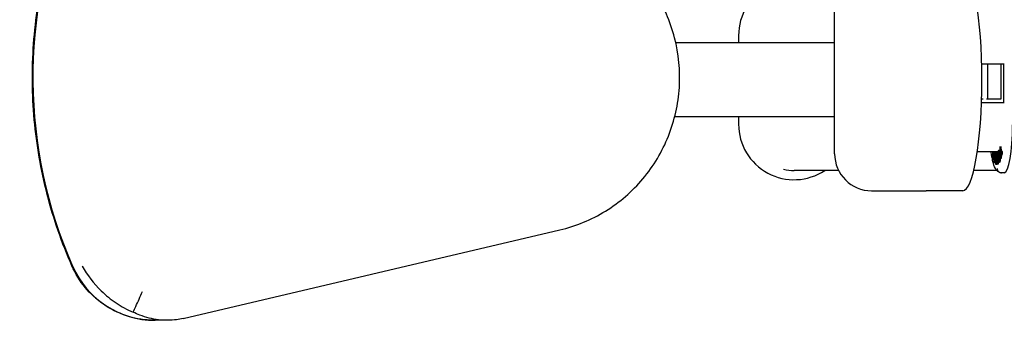
# Model space of a CAD drawing. Extents: x 4650 to 6059, y -99 to 1460.
# Drawn here: x 4650 to 5182, y 387 to 550 of the extents above; entities that cross this region are included whole.
import ezdxf

# ---------------------------------------------------------------- set-up
doc = ezdxf.new("R2010")
doc.units = 0
doc.layers.get('0').update_dxf_attribs({"linetype": 'CONTINUOUS'})
doc.layers.add('PV-2F17', color=7, linetype='CONTINUOUS')

# ---------------------------------------------------------------- blocks, each defined once
blk = doc.blocks.new('*U16')
at = {"layer": 'PV-2F17'}
for p, q in [((-566.21, 934.49), (-566.21, 1014.49)), ((-618.11, 998.49), (-618.11, 994.5)), ((-566.21, 994.5), (-651.99, 994.5)), ((-486.69, 983.1), (-474.6, 983.1)), ((-483.65, 983.1), (-483.65, 964.1)), ((-476.37, 983.1), (-476.37, 964.1)), ((-474.97, 983.1), (-474.97, 962.1)), ((-485.99, 964.1), (-486.73, 964.1)), ((-476.37, 964.1), (-484.06, 964.1)), ((-474.6, 962.1), (-486.8, 962.1)), ((-566.21, 954.5), (-652.61, 954.5)), ((-618.11, 954.5), (-618.11, 950.49)), ((-478.07, 935.6), (-489.06, 935.6)), ((-480.43, 931.44), (-480.92, 931.44)), ((-479.61, 934.52), (-480.1, 934.52)), ((-479.01, 935.2), (-479.5, 935.2)), ((-478.96, 934.89), (-479.28, 934.89)), ((-478.24, 934.93), (-478.73, 934.93)), ((-477.48, 934.14), (-477.97, 934.14)), ((-477.13, 936.22), (-477.62, 936.22)), ((-476.96, 936), (-477.45, 936)), ((-477.38, 932.59), (-477.38, 932.59)), ((-476.7, 931.34), (-477.19, 931.34)), ((-476.78, 932.58), (-477.14, 932.58)), ((-476.78, 932.58), (-477.14, 932.58)), ((-476.2, 931.92), (-476.7, 931.92)), ((-475.56, 935.78), (-476.05, 935.78)), ((-475.46, 934.91), (-475.95, 934.91)), ((-479.46, 929.56), (-479.95, 929.56)), ((-478.8, 928.82), (-479.29, 928.82)), ((-477.91, 929.94), (-478.38, 929.94)), ((-477.88, 928.89), (-478.38, 928.89)), ((-477.52, 931.1), (-477.81, 931.1)), ((-477.25, 929.76), (-477.75, 929.76)), ((-564.07, 925.49), (-588.01, 925.49)), ((-478.62, 925.49), (-490.98, 925.49)), ((-474.5, 924.13), (-475.98, 924.13)), ((-546.21, 914.49), (-516.69, 914.49)), ((-497, 914.49), (-516.69, 914.49)), ((-918.2, 845.42), (-714.62, 893.34)), ((-926.95, 844.4), (-933.39, 844.4))]:
    blk.add_line(p, q, dxfattribs=at)
for centre, radius, start, end in [((-588.11, 998.49), 30, 56.4427, 180), ((-588.11, 950.49), 30, 180, 303.5573), ((-546.21, 934.49), 20, 180, 270), ((-588.11, 950.49), 25, 256.7853, 270.1003)]:
    blk.add_arc(centre, radius, start, end, dxfattribs=at)
for centre, major_axis, ratio, start_param, end_param in [((-753.57, 975.65), (0, 249.65), 0.984808, 1.168057, 1.99109), ((-497, 974.49), (0, 60), 0.173648, 3.141593, 6.283185), ((-474.59, 950.13), (0, -26), 0.173648, 0.019232, 1.570796), ((-478.44, 955.6), (0, 20), 0.173648, 3.122439, 3.160747), ((-933.39, 894.05), (0, 49.65), 0.984808, 1.99109, 3.141593)]:
    blk.add_ellipse(centre, major_axis=major_axis, ratio=ratio, start_param=start_param, end_param=end_param, dxfattribs=at)
for points, knots in [([(-978.31, 873.8), (-983.81, 886.3), (-988.3, 899.27), (-995.12, 925.77), (-997.46, 939.31), (-999.91, 966.59), (-1000.03, 980.33), (-998.05, 1007.65), (-995.95, 1021.23), (-989.59, 1047.85), (-985.32, 1060.89), (-980.04, 1073.49)], [4.292095, 4.292095, 4.292095, 4.292095, 4.4567018, 4.4567018, 4.6213085, 4.6213085, 4.7859152, 4.7859152, 4.950522, 4.950522, 5.1151287, 5.1151287, 5.1151287, 5.1151287]), ([(-714.62, 893.34), (-705.95, 895.38), (-697.61, 898.83), (-682.42, 908.21), (-675.56, 914.14), (-664.03, 927.88), (-659.36, 935.71), (-652.67, 952.45), (-650.66, 961.38), (-649.52, 979.43), (-650.4, 988.56), (-654.95, 1006.07), (-658.62, 1014.45), (-668.4, 1029.62), (-674.5, 1036.4), (-688.49, 1047.65), (-696.37, 1052.14), (-708.44, 1056.62), (-712.22, 1057.72), (-716.06, 1058.56)], [3.369404, 3.369404, 3.369404, 3.369404, 3.687565, 3.687565, 4.006653, 4.006653, 4.327011, 4.327011, 4.648475, 4.648475, 4.970468, 4.970468, 5.292227, 5.292227, 5.613067, 5.613067, 5.932637, 5.932637, 6.072928, 6.072928, 6.072928, 6.072928]), ([(-476.99, 937.78), (-476.91, 937.18), (-476.84, 936.57), (-476.69, 935.29), (-476.6, 934.6), (-476.52, 933.91)], [-0.4702134, -0.4702134, -0.4702134, -0.4702134, -0.2505437, -0.2505437, 0, 0, 0, 0]), ([(-476.33, 934.67), (-476.41, 935.35), (-476.5, 936.04), (-476.65, 937.29), (-476.72, 937.85), (-476.78, 938.42)], [-0.5009533, -0.5009533, -0.5009533, -0.5009533, -0.2504766, -0.2504766, -0.0444503, -0.0444503, -0.0444503, -0.0444503]), ([(-475.97, 935.78), (-476.05, 936.43), (-476.16, 937.31), (-476.26, 938.18), (-476.29, 938.42)], [0.1356056, 0.1356056, 0.1356056, 0.1356056, 0.3710765, 0.456503, 0.456503, 0.456503, 0.456503]), ([(-481.1, 932.28), (-481.22, 932.92), (-481.33, 933.6), (-481.51, 934.73), (-481.57, 935.16), (-481.62, 935.6)], [3.8802262, 3.8802262, 3.8802262, 3.8802262, 3.9955229, 3.9955229, 4.0638163, 4.0638163, 4.0638163, 4.0638163]), ([(-480.83, 934.97), (-480.88, 934.49), (-480.93, 934), (-481.02, 933.03), (-481.07, 932.55), (-481.12, 932.06)], [-0.3334943, -0.3334943, -0.3334943, -0.3334943, -0.1667472, -0.1667472, 0, 0, 0, 0]), ([(-481.12, 932.06), (-481.09, 931.96), (-481.05, 931.86), (-480.99, 931.65), (-480.96, 931.54), (-480.92, 931.44)], [-0.1278179, -0.1278179, -0.1278179, -0.1278179, -0.063909, -0.063909, 0, 0, 0, 0]), ([(-476.25, 924.14), (-476.79, 924.21), (-477.29, 924.41), (-478.21, 924.99), (-478.56, 925.39), (-479.59, 926.79), (-480, 927.92), (-480.6, 929.98), (-480.77, 930.7), (-480.94, 931.48)], [3.1608355, 3.1608355, 3.1608355, 3.1608355, 3.2508463, 3.2508463, 3.3749015, 3.3749015, 3.6852122, 3.6852122, 3.8309913, 3.8309913, 3.8309913, 3.8309913]), ([(-480.92, 931.44), (-480.87, 931.97), (-480.82, 932.49), (-480.72, 933.55), (-480.67, 934.07), (-480.62, 934.6)], [-0.3622924, -0.3622924, -0.3622924, -0.3622924, -0.1811462, -0.1811462, 0, 0, 0, 0]), ([(-480.78, 935.6), (-480.78, 935.59), (-480.78, 935.58), (-480.8, 935.36), (-480.82, 935.16), (-480.83, 934.97)], [-0.06686771, -0.06686771, -0.06686771, -0.06686771, -0.06254566, -0.06254566, 0, 0, 0, 0]), ([(-480.62, 934.6), (-480.6, 934.75), (-480.59, 934.88), (-480.57, 935.2), (-480.56, 935.34), (-480.55, 935.5)], [-0.10051, -0.10051, -0.10051, -0.10051, -0.05059, -0.05059, 0, 0, 0, 0]), ([(-480.43, 931.44), (-480.41, 931.71), (-480.35, 932.25), (-480.3, 932.79), (-480.27, 933.05)], [0, 0, 0, 0, 0.0939276, 0.1848296, 0.1848296, 0.1848296, 0.1848296]), ([(-480.35, 935.6), (-480.33, 934.78), (-480.3, 933.95), (-480.24, 932.04), (-480.21, 930.95), (-480.18, 929.87)], [-0.5819963, -0.5819963, -0.5819963, -0.5819963, -0.3302696, -0.3302696, 0, 0, 0, 0]), ([(-480.1, 934.52), (-480.1, 934.77), (-480.11, 935.03), (-480.12, 935.39), (-480.12, 935.5), (-480.12, 935.6)], [-0.1551093, -0.1551093, -0.1551093, -0.1551093, -0.0775546, -0.0775546, -0.0452324, -0.0452324, -0.0452324, -0.0452324]), ([(-479.65, 933.91), (-479.73, 934.01), (-479.8, 934.11), (-479.95, 934.31), (-480.02, 934.41), (-480.1, 934.52)], [-0.2640524, -0.2640524, -0.2640524, -0.2640524, -0.1320262, -0.1320262, 0, 0, 0, 0]), ([(-480.07, 933.37), (-480.02, 933.3), (-479.97, 933.23), (-479.87, 933.09), (-479.82, 933.02), (-479.76, 932.95)], [-0.1810601, -0.1810601, -0.1810601, -0.1810601, -0.09053, -0.09053, 0, 0, 0, 0]), ([(-480.01, 930.88), (-480.02, 931.3), (-480.03, 931.71), (-480.05, 932.54), (-480.06, 932.95), (-480.07, 933.37)], [-0.2511467, -0.2511467, -0.2511467, -0.2511467, -0.1255734, -0.1255734, 0, 0, 0, 0]), ([(-479.76, 932.95), (-479.81, 932.61), (-479.85, 932.26), (-479.93, 931.57), (-479.97, 931.23), (-480.01, 930.88)], [-0.2498906, -0.2498906, -0.2498906, -0.2498906, -0.1249453, -0.1249453, 0, 0, 0, 0]), ([(-479.95, 929.56), (-479.84, 930.45), (-479.73, 931.34), (-479.5, 933.11), (-479.39, 934), (-479.28, 934.89)], [-0.6596019, -0.6596019, -0.6596019, -0.6596019, -0.3298009, -0.3298009, 0, 0, 0, 0]), ([(-479.5, 935.2), (-479.53, 934.98), (-479.55, 934.77), (-479.6, 934.34), (-479.63, 934.13), (-479.65, 933.91)], [-0.1545651, -0.1545651, -0.1545651, -0.1545651, -0.0772825, -0.0772825, 0, 0, 0, 0]), ([(-479.63, 935.6), (-479.63, 935.37), (-479.62, 935.01), (-479.61, 934.65), (-479.61, 934.52)], [0.0452324, 0.0452324, 0.0452324, 0.0452324, 0.1148958, 0.1551093, 0.1551093, 0.1551093, 0.1551093]), ([(-479.28, 934.89), (-479.31, 934.94), (-479.35, 934.99), (-479.43, 935.09), (-479.46, 935.14), (-479.5, 935.2)], [-0.1345531, -0.1345531, -0.1345531, -0.1345531, -0.0672766, -0.0672766, 0, 0, 0, 0]), ([(-478.96, 933.52), (-478.96, 933.51), (-479.07, 932.65), (-479.23, 931.34), (-479.4, 930.02), (-479.46, 929.56)], [0.1699799, 0.1699799, 0.1699799, 0.1699799, 0.1710079, 0.488594, 0.6596019, 0.6596019, 0.6596019, 0.6596019]), ([(-479.01, 935.2), (-478.99, 935.17), (-478.93, 935.09), (-478.87, 935), (-478.82, 934.94), (-478.81, 934.92)], [0, 0, 0, 0, 0.0348841, 0.099669, 0.1203855, 0.1203855, 0.1203855, 0.1203855]), ([(-478.73, 934.93), (-478.77, 934.92), (-478.81, 934.92), (-478.88, 934.91), (-478.92, 934.91), (-478.96, 934.91)], [-0.132138, -0.132138, -0.132138, -0.132138, -0.066069, -0.066069, 0, 0, 0, 0]), ([(-478.96, 934.91), (-478.96, 934.07), (-478.96, 933.24), (-478.95, 931.57), (-478.95, 930.73), (-478.95, 929.9)], [-0.5010373, -0.5010373, -0.5010373, -0.5010373, -0.2505187, -0.2505187, 0, 0, 0, 0]), ([(-478.72, 929.92), (-478.72, 930.75), (-478.72, 931.59), (-478.73, 933.26), (-478.73, 934.09), (-478.73, 934.93)], [-0.5009568, -0.5009568, -0.5009568, -0.5009568, -0.2504784, -0.2504784, 0, 0, 0, 0]), ([(-478.24, 934.93), (-478.24, 934.49), (-478.23, 933.26), (-478.23, 931.6), (-478.23, 930.37), (-478.23, 929.94)], [0, 0, 0, 0, 0.1298777, 0.3710791, 0.4983876, 0.4983876, 0.4983876, 0.4983876]), ([(-478.18, 934.65), (-478.2, 934.45), (-478.21, 934.28), (-478.23, 933.82), (-478.23, 933.62), (-478.23, 933.4)], [-0.1387966, -0.1387966, -0.1387966, -0.1387966, -0.0664353, -0.0664353, 0, 0, 0, 0]), ([(-478.23, 933.4), (-478.23, 933.28), (-478.23, 933.19), (-478.22, 932.94), (-478.22, 932.84), (-478.22, 932.73)], [-0.07091574, -0.07091574, -0.07091574, -0.07091574, -0.03508133, -0.03508133, 0, 0, 0, 0]), ([(-478.22, 932.73), (-478.21, 932.61), (-478.21, 932.51), (-478.2, 932.26), (-478.19, 932.16), (-478.19, 932.04)], [-0.07515867, -0.07515867, -0.07515867, -0.07515867, -0.03676487, -0.03676487, 0, 0, 0, 0]), ([(-478.19, 932.04), (-478.18, 931.91), (-478.17, 931.7), (-478.12, 931.13), (-478.1, 930.93), (-478.09, 930.84)], [-0.06738098, -0.06738098, -0.06738098, -0.06738098, -0.03403092, -0.03403092, 0, 0, 0, 0]), ([(-478.03, 935.54), (-478.06, 935.42), (-478.09, 935.31), (-478.15, 934.99), (-478.16, 934.83), (-478.18, 934.65)], [-0.1263991, -0.1263991, -0.1263991, -0.1263991, -0.0657728, -0.0657728, 0, 0, 0, 0]), ([(-477.94, 935.81), (-477.95, 935.77), (-477.97, 935.73), (-478, 935.64), (-478.01, 935.59), (-478.03, 935.54)], [-0.05819036, -0.05819036, -0.05819036, -0.05819036, -0.02931345, -0.02931345, 0, 0, 0, 0]), ([(-477.99, 933.4), (-477.99, 933.53), (-477.99, 933.64), (-477.99, 933.91), (-477.98, 934.02), (-477.97, 934.14)], [-0.07485821, -0.07485821, -0.07485821, -0.07485821, -0.03838635, -0.03838635, 0, 0, 0, 0]), ([(-477.98, 932.95), (-477.98, 933.02), (-477.98, 933.09), (-477.99, 933.26), (-477.99, 933.32), (-477.99, 933.4)], [-0.04673431, -0.04673431, -0.04673431, -0.04673431, -0.02401113, -0.02401113, 0, 0, 0, 0]), ([(-477.96, 932.49), (-477.96, 932.57), (-477.97, 932.63), (-477.97, 932.8), (-477.98, 932.87), (-477.98, 932.95)], [-0.0489295, -0.0489295, -0.0489295, -0.0489295, -0.02431139, -0.02431139, 0, 0, 0, 0]), ([(-477.97, 934.14), (-477.97, 934.26), (-477.96, 934.36), (-477.93, 934.57), (-477.91, 934.64), (-477.9, 934.73)], [-0.08017818, -0.08017818, -0.08017818, -0.08017818, -0.03872223, -0.03872223, 0, 0, 0, 0]), ([(-477.93, 932.06), (-477.93, 932.13), (-477.94, 932.19), (-477.95, 932.35), (-477.95, 932.41), (-477.96, 932.49)], [-0.0478756, -0.0478756, -0.0478756, -0.0478756, -0.02377908, -0.02377908, 0, 0, 0, 0]), ([(-477.84, 936.01), (-477.86, 935.98), (-477.87, 935.96), (-477.91, 935.88), (-477.92, 935.85), (-477.94, 935.81)], [-0.06084847, -0.06084847, -0.06084847, -0.06084847, -0.030088, -0.030088, 0, 0, 0, 0]), ([(-477.89, 931.65), (-477.9, 931.72), (-477.9, 931.78), (-477.92, 931.92), (-477.92, 931.99), (-477.93, 932.06)], [-0.04871838, -0.04871838, -0.04871838, -0.04871838, -0.02360066, -0.02360066, 0, 0, 0, 0]), ([(-477.9, 934.73), (-477.89, 934.76), (-477.88, 934.79), (-477.87, 934.85), (-477.86, 934.87), (-477.85, 934.89)], [-0.03297662, -0.03297662, -0.03297662, -0.03297662, -0.01630226, -0.01630226, 0, 0, 0, 0]), ([(-477.81, 931.1), (-477.82, 931.18), (-477.84, 931.24), (-477.87, 931.45), (-477.88, 931.54), (-477.89, 931.65)], [-0.07960814, -0.07960814, -0.07960814, -0.07960814, -0.03884554, -0.03884554, 0, 0, 0, 0]), ([(-477.85, 934.89), (-477.84, 934.92), (-477.83, 934.94), (-477.81, 934.98), (-477.81, 935), (-477.8, 935.02)], [-0.03321043, -0.03321043, -0.03321043, -0.03321043, -0.01683761, -0.01683761, 0, 0, 0, 0]), ([(-477.76, 936.14), (-477.77, 936.12), (-477.78, 936.11), (-477.82, 936.06), (-477.83, 936.04), (-477.84, 936.01)], [-0.05400974, -0.05400974, -0.05400974, -0.05400974, -0.02733202, -0.02733202, 0, 0, 0, 0]), ([(-477.8, 935.02), (-477.79, 935.03), (-477.78, 935.05), (-477.76, 935.07), (-477.75, 935.08), (-477.74, 935.09)], [-0.03344233, -0.03344233, -0.03344233, -0.03344233, -0.01680189, -0.01680189, 0, 0, 0, 0]), ([(-477.67, 936.21), (-477.68, 936.2), (-477.69, 936.2), (-477.73, 936.17), (-477.74, 936.16), (-477.76, 936.14)], [-0.05496498, -0.05496498, -0.05496498, -0.05496498, -0.02702312, -0.02702312, 0, 0, 0, 0]), ([(-477.74, 935.09), (-477.73, 935.1), (-477.73, 935.1), (-477.71, 935.11), (-477.7, 935.11), (-477.69, 935.11)], [-0.03194689, -0.03194689, -0.03194689, -0.03194689, -0.01610644, -0.01610644, 0, 0, 0, 0]), ([(-477.69, 935.11), (-477.67, 935.1), (-477.65, 935.09), (-477.6, 935.02), (-477.59, 934.96), (-477.57, 934.89)], [-0.07361302, -0.07361302, -0.07361302, -0.07361302, -0.03817341, -0.03817341, 0, 0, 0, 0]), ([(-477.45, 936), (-477.48, 936.09), (-477.51, 936.16), (-477.59, 936.23), (-477.63, 936.22), (-477.67, 936.21)], [-0.137287, -0.137287, -0.137287, -0.137287, -0.0658247, -0.0658247, 0, 0, 0, 0]), ([(-477.57, 934.89), (-477.55, 934.81), (-477.53, 934.75), (-477.5, 934.55), (-477.49, 934.45), (-477.48, 934.34)], [-0.07967668, -0.07967668, -0.07967668, -0.07967668, -0.03862649, -0.03862649, 0, 0, 0, 0]), ([(-477.47, 931.27), (-477.48, 931.23), (-477.49, 931.21), (-477.51, 931.15), (-477.51, 931.13), (-477.52, 931.1)], [-0.03339863, -0.03339863, -0.03339863, -0.03339863, -0.01608737, -0.01608737, 0, 0, 0, 0]), ([(-477.48, 934.14), (-477.49, 934.06), (-477.49, 933.91), (-477.5, 933.66), (-477.5, 933.49), (-477.5, 933.4)], [0, 0, 0, 0, 0.02383714, 0.0484591, 0.07472182, 0.07472182, 0.07472182, 0.07472182]), ([(-477.5, 933.4), (-477.5, 933.35), (-477.49, 933.25), (-477.49, 933.1), (-477.49, 933), (-477.49, 932.95)], [0, 0, 0, 0, 0.01486058, 0.0301897, 0.04597751, 0.04597751, 0.04597751, 0.04597751]), ([(-477.49, 932.95), (-477.48, 932.89), (-477.48, 932.79), (-477.47, 932.64), (-477.47, 932.54), (-477.47, 932.49)], [0, 0, 0, 0, 0.01575712, 0.03144687, 0.04714439, 0.04714439, 0.04714439, 0.04714439]), ([(-477.48, 934.34), (-477.47, 934.27), (-477.47, 934.22), (-477.45, 934.07), (-477.45, 934.01), (-477.44, 933.94)], [-0.04861405, -0.04861405, -0.04861405, -0.04861405, -0.02355014, -0.02355014, 0, 0, 0, 0]), ([(-477.47, 932.49), (-477.46, 932.44), (-477.46, 932.34), (-477.45, 932.2), (-477.44, 932.11), (-477.44, 932.06)], [0, 0, 0, 0, 0.01540346, 0.03078184, 0.04616509, 0.04616509, 0.04616509, 0.04616509]), ([(-477.4, 931.85), (-477.41, 931.73), (-477.41, 931.64), (-477.44, 931.42), (-477.46, 931.35), (-477.47, 931.27)], [-0.07970715, -0.07970715, -0.07970715, -0.07970715, -0.03832619, -0.03832619, 0, 0, 0, 0]), ([(-477.28, 935.15), (-477.31, 935.32), (-477.33, 935.49), (-477.39, 935.81), (-477.41, 935.9), (-477.45, 936)], [-0.1265326, -0.1265326, -0.1265326, -0.1265326, -0.0660806, -0.0660806, 0, 0, 0, 0]), ([(-477.44, 933.94), (-477.44, 933.86), (-477.43, 933.8), (-477.42, 933.64), (-477.42, 933.57), (-477.41, 933.5)], [-0.04903834, -0.04903834, -0.04903834, -0.04903834, -0.02442092, -0.02442092, 0, 0, 0, 0]), ([(-477.44, 932.06), (-477.43, 932.01), (-477.42, 931.92), (-477.41, 931.81), (-477.41, 931.75), (-477.41, 931.73)], [0, 0, 0, 0, 0.01590931, 0.03121763, 0.03704444, 0.03704444, 0.03704444, 0.03704444]), ([(-477.41, 933.5), (-477.41, 933.42), (-477.4, 933.36), (-477.4, 933.2), (-477.39, 933.13), (-477.39, 933.05)], [-0.04868801, -0.04868801, -0.04868801, -0.04868801, -0.02371023, -0.02371023, 0, 0, 0, 0]), ([(-477.38, 932.59), (-477.38, 932.46), (-477.38, 932.35), (-477.39, 932.08), (-477.39, 931.98), (-477.4, 931.85)], [-0.07479688, -0.07479688, -0.07479688, -0.07479688, -0.03846783, -0.03846783, 0, 0, 0, 0]), ([(-477.39, 933.05), (-477.39, 932.97), (-477.39, 932.9), (-477.38, 932.73), (-477.38, 932.67), (-477.38, 932.58)], [-0.04854344, -0.04854344, -0.04854344, -0.04854344, -0.0244707, -0.0244707, 0, 0, 0, 0]), ([(-477.38, 932.58), (-477.38, 932.59), (-477.38, 932.59), (-477.38, 932.59), (-477.38, 932.59), (-477.38, 932.59)], [-0.00085, -0.00085, -0.00085, -0.00085, -0.000425, -0.000425, 0, 0, 0, 0]), ([(-477.34, 930.43), (-477.31, 930.56), (-477.28, 930.67), (-477.23, 931), (-477.21, 931.16), (-477.19, 931.34)], [-0.1251346, -0.1251346, -0.1251346, -0.1251346, -0.0655182, -0.0655182, 0, 0, 0, 0]), ([(-477.23, 934.57), (-477.24, 934.68), (-477.24, 934.77), (-477.26, 934.97), (-477.27, 935.05), (-477.28, 935.15)], [-0.0653687, -0.0653687, -0.0653687, -0.0653687, -0.03380779, -0.03380779, 0, 0, 0, 0]), ([(-477.18, 933.92), (-477.19, 934.03), (-477.2, 934.13), (-477.21, 934.37), (-477.22, 934.46), (-477.23, 934.57)], [-0.07221846, -0.07221846, -0.07221846, -0.07221846, -0.0367064, -0.0367064, 0, 0, 0, 0]), ([(-477.19, 931.34), (-477.17, 931.54), (-477.16, 931.7), (-477.14, 932.16), (-477.14, 932.36), (-477.14, 932.58)], [-0.1374013, -0.1374013, -0.1374013, -0.1374013, -0.0656464, -0.0656464, 0, 0, 0, 0]), ([(-477.15, 933.23), (-477.16, 933.35), (-477.16, 933.46), (-477.17, 933.7), (-477.18, 933.8), (-477.18, 933.92)], [-0.07322505, -0.07322505, -0.07322505, -0.07322505, -0.03674057, -0.03674057, 0, 0, 0, 0]), ([(-477.14, 932.58), (-477.14, 932.7), (-477.14, 932.79), (-477.15, 933.02), (-477.15, 933.12), (-477.15, 933.23)], [-0.07072681, -0.07072681, -0.07072681, -0.07072681, -0.03359052, -0.03359052, 0, 0, 0, 0]), ([(-477.14, 932.58), (-477.14, 932.58), (-477.14, 932.58), (-477.14, 932.58), (-477.14, 932.58), (-477.14, 932.58)], [-0.00085, -0.00085, -0.00085, -0.00085, -0.000425, -0.000425, 0, 0, 0, 0]), ([(-477.13, 936.22), (-477.11, 936.22), (-477.08, 936.21), (-477.02, 936.16), (-476.98, 936.05), (-476.96, 936)], [0.0270327, 0.0270327, 0.0270327, 0.0270327, 0.0462312, 0.0882068, 0.1279964, 0.1279964, 0.1279964, 0.1279964]), ([(-476.96, 936), (-476.94, 935.94), (-476.89, 935.8), (-476.84, 935.51), (-476.81, 935.27), (-476.79, 935.15)], [0, 0, 0, 0, 0.0399139, 0.082294, 0.1292471, 0.1292471, 0.1292471, 0.1292471]), ([(-476.7, 931.34), (-476.71, 931.23), (-476.73, 931), (-476.79, 930.69), (-476.83, 930.52), (-476.85, 930.43)], [0, 0, 0, 0, 0.0393771, 0.0814758, 0.1284211, 0.1284211, 0.1284211, 0.1284211]), ([(-476.52, 933.91), (-476.57, 933.73), (-476.61, 933.54), (-476.71, 933.17), (-476.76, 932.98), (-476.8, 932.79)], [-0.1972318, -0.1972318, -0.1972318, -0.1972318, -0.0986159, -0.0986159, 0, 0, 0, 0]), ([(-476.8, 932.79), (-476.78, 932.65), (-476.77, 932.5), (-476.73, 932.21), (-476.71, 932.07), (-476.7, 931.92)], [-0.1058811, -0.1058811, -0.1058811, -0.1058811, -0.0529406, -0.0529406, 0, 0, 0, 0]), ([(-476.79, 935.15), (-476.78, 935.09), (-476.77, 934.97), (-476.75, 934.78), (-476.74, 934.64), (-476.74, 934.57)], [0, 0, 0, 0, 0.02053834, 0.04239794, 0.0656514, 0.0656514, 0.0656514, 0.0656514]), ([(-476.74, 934.57), (-476.73, 934.5), (-476.72, 934.36), (-476.7, 934.14), (-476.69, 933.99), (-476.69, 933.92)], [0, 0, 0, 0, 0.02309537, 0.04654006, 0.07046532, 0.07046532, 0.07046532, 0.07046532]), ([(-476.7, 931.92), (-476.57, 932.42), (-476.45, 932.92), (-476.2, 933.92), (-476.07, 934.41), (-475.95, 934.91)], [-0.5247059, -0.5247059, -0.5247059, -0.5247059, -0.262353, -0.262353, 0, 0, 0, 0]), ([(-476.66, 931.92), (-476.66, 931.85), (-476.67, 931.65), (-476.69, 931.46), (-476.7, 931.34)], [0.06593265, 0.06593265, 0.06593265, 0.06593265, 0.08827872, 0.12763501, 0.12763501, 0.12763501, 0.12763501]), ([(-476.69, 933.92), (-476.69, 933.84), (-476.68, 933.69), (-476.67, 933.5), (-476.67, 933.38), (-476.66, 933.34)], [0, 0, 0, 0, 0.02354291, 0.04713357, 0.05967705, 0.05967705, 0.05967705, 0.05967705]), ([(-476.05, 935.78), (-476.1, 935.6), (-476.15, 935.41), (-476.24, 935.04), (-476.29, 934.85), (-476.33, 934.67)], [-0.1954884, -0.1954884, -0.1954884, -0.1954884, -0.0977442, -0.0977442, 0, 0, 0, 0]), ([(-476.2, 931.92), (-476.14, 932.18), (-475.96, 932.92), (-475.71, 933.92), (-475.52, 934.65), (-475.46, 934.91)], [0, 0, 0, 0, 0.1360349, 0.3886711, 0.5247059, 0.5247059, 0.5247059, 0.5247059]), ([(-475.95, 934.91), (-475.97, 935.06), (-475.98, 935.2), (-476.02, 935.49), (-476.04, 935.64), (-476.05, 935.78)], [-0.1057012, -0.1057012, -0.1057012, -0.1057012, -0.0528506, -0.0528506, 0, 0, 0, 0]), ([(-475.46, 934.91), (-475.47, 934.99), (-475.49, 935.2), (-475.53, 935.49), (-475.55, 935.71), (-475.56, 935.78)], [0, 0, 0, 0, 0.027404, 0.0782972, 0.1057012, 0.1057012, 0.1057012, 0.1057012]), ([(-480.18, 929.87), (-480.14, 929.82), (-480.1, 929.77), (-480.03, 929.66), (-479.99, 929.61), (-479.95, 929.56)], [-0.1353674, -0.1353674, -0.1353674, -0.1353674, -0.0676837, -0.0676837, 0, 0, 0, 0]), ([(-478.95, 929.9), (-479.01, 929.89), (-479.06, 929.89), (-479.18, 929.88), (-479.23, 929.88), (-479.29, 929.87)], [-0.1972461, -0.1972461, -0.1972461, -0.1972461, -0.0986231, -0.0986231, 0, 0, 0, 0]), ([(-479.29, 929.87), (-479.29, 929.7), (-479.29, 929.52), (-479.29, 929.17), (-479.29, 928.99), (-479.29, 928.82)], [-0.1057726, -0.1057726, -0.1057726, -0.1057726, -0.0528863, -0.0528863, 0, 0, 0, 0]), ([(-479.29, 928.82), (-479.14, 928.83), (-478.98, 928.84), (-478.68, 928.86), (-478.53, 928.87), (-478.38, 928.89)], [-0.5246265, -0.5246265, -0.5246265, -0.5246265, -0.2623133, -0.2623133, 0, 0, 0, 0]), ([(-477.88, 928.89), (-477.96, 928.88), (-478.19, 928.86), (-478.49, 928.84), (-478.72, 928.82), (-478.8, 928.82)], [0, 0, 0, 0, 0.1360143, 0.3886122, 0.5246265, 0.5246265, 0.5246265, 0.5246265]), ([(-478.38, 929.94), (-478.44, 929.94), (-478.49, 929.93), (-478.61, 929.93), (-478.66, 929.92), (-478.72, 929.92)], [-0.1956077, -0.1956077, -0.1956077, -0.1956077, -0.0978039, -0.0978039, 0, 0, 0, 0]), ([(-478.44, 926.63), (-478.44, 926.63), (-478.44, 926.62), (-478.44, 926.29), (-478.37, 925.96), (-478.12, 925.35), (-477.94, 925.08), (-477.48, 924.62), (-477.21, 924.44), (-476.62, 924.19), (-476.3, 924.13), (-475.98, 924.13)], [-0.0012338, -0.0012338, -0.0012338, -0.0012338, 0, 0, 0.0997817, 0.0997817, 0.1974549, 0.1974549, 0.2951091, 0.2951091, 0.3927542, 0.3927542, 0.3927542, 0.3927542]), ([(-478.38, 928.89), (-478.38, 929.06), (-478.38, 929.24), (-478.38, 929.59), (-478.38, 929.77), (-478.38, 929.94)], [-0.1056827, -0.1056827, -0.1056827, -0.1056827, -0.0528414, -0.0528414, 0, 0, 0, 0]), ([(-478.09, 930.84), (-478.07, 930.66), (-478.04, 930.5), (-477.99, 930.19), (-477.96, 930.1), (-477.93, 929.99)], [-0.1257099, -0.1257099, -0.1257099, -0.1257099, -0.0652943, -0.0652943, 0, 0, 0, 0]), ([(-477.93, 929.99), (-477.89, 929.9), (-477.86, 929.83), (-477.78, 929.75), (-477.75, 929.76), (-477.71, 929.76)], [-0.1360229, -0.1360229, -0.1360229, -0.1360229, -0.0653731, -0.0653731, 0, 0, 0, 0]), ([(-477.89, 929.9), (-477.89, 929.82), (-477.89, 929.58), (-477.89, 929.24), (-477.88, 928.98), (-477.88, 928.89)], [0.0045507, 0.0045507, 0.0045507, 0.0045507, 0.0273992, 0.0782835, 0.1056827, 0.1056827, 0.1056827, 0.1056827]), ([(-477.68, 930.88), (-477.7, 930.89), (-477.72, 930.9), (-477.77, 930.97), (-477.79, 931.03), (-477.81, 931.1)], [-0.07450381, -0.07450381, -0.07450381, -0.07450381, -0.03836478, -0.03836478, 0, 0, 0, 0]), ([(-477.71, 929.76), (-477.69, 929.77), (-477.68, 929.77), (-477.64, 929.8), (-477.63, 929.81), (-477.61, 929.83)], [-0.06055838, -0.06055838, -0.06055838, -0.06055838, -0.03025762, -0.03025762, 0, 0, 0, 0]), ([(-477.63, 930.9), (-477.64, 930.9), (-477.65, 930.89), (-477.66, 930.88), (-477.67, 930.88), (-477.68, 930.88)], [-0.03221754, -0.03221754, -0.03221754, -0.03221754, -0.01624417, -0.01624417, 0, 0, 0, 0]), ([(-477.57, 930.98), (-477.58, 930.96), (-477.59, 930.95), (-477.61, 930.92), (-477.62, 930.91), (-477.63, 930.9)], [-0.03345549, -0.03345549, -0.03345549, -0.03345549, -0.01678502, -0.01678502, 0, 0, 0, 0]), ([(-477.61, 929.83), (-477.59, 929.85), (-477.58, 929.87), (-477.54, 929.93), (-477.53, 929.95), (-477.51, 929.99)], [-0.05975065, -0.05975065, -0.05975065, -0.05975065, -0.03033446, -0.03033446, 0, 0, 0, 0]), ([(-477.52, 931.1), (-477.53, 931.08), (-477.54, 931.06), (-477.56, 931.01), (-477.56, 931), (-477.57, 930.98)], [-0.03374292, -0.03374292, -0.03374292, -0.03374292, -0.01658917, -0.01658917, 0, 0, 0, 0]), ([(-477.51, 929.99), (-477.5, 930.02), (-477.48, 930.04), (-477.45, 930.11), (-477.44, 930.15), (-477.43, 930.18)], [-0.05645537, -0.05645537, -0.05645537, -0.05645537, -0.02816542, -0.02816542, 0, 0, 0, 0]), ([(-477.43, 930.18), (-477.41, 930.22), (-477.4, 930.26), (-477.37, 930.35), (-477.36, 930.39), (-477.34, 930.43)], [-0.0541022, -0.0541022, -0.0541022, -0.0541022, -0.02764276, -0.02764276, 0, 0, 0, 0]), ([(-477.12, 929.83), (-477.13, 929.82), (-477.15, 929.8), (-477.19, 929.77), (-477.21, 929.77), (-477.22, 929.76)], [0, 0, 0, 0, 0.01964029, 0.03891056, 0.05786716, 0.05786716, 0.05786716, 0.05786716]), ([(-477.02, 929.99), (-477.03, 929.97), (-477.05, 929.92), (-477.09, 929.87), (-477.11, 929.85), (-477.12, 929.83)], [0, 0, 0, 0, 0.01908376, 0.03853085, 0.0584161, 0.0584161, 0.0584161, 0.0584161]), ([(-476.93, 930.18), (-476.94, 930.16), (-476.96, 930.11), (-476.99, 930.04), (-477.01, 930.01), (-477.02, 929.99)], [0, 0, 0, 0, 0.0181993, 0.03629175, 0.05436277, 0.05436277, 0.05436277, 0.05436277]), ([(-476.85, 930.43), (-476.86, 930.4), (-476.88, 930.34), (-476.9, 930.26), (-476.92, 930.21), (-476.93, 930.18)], [0, 0, 0, 0, 0.01720377, 0.03493, 0.05323571, 0.05323571, 0.05323571, 0.05323571]), ([(-933.52, 844.4), (-934.34, 844.4), (-935.17, 844.42), (-940.48, 844.68), (-944.94, 845.53), (-953.47, 848.43), (-957.53, 850.48), (-964.95, 855.63), (-968.31, 858.73), (-974.08, 865.73), (-976.48, 869.63), (-978.31, 873.8)], [3.138931, 3.138931, 3.138931, 3.138931, 3.189444, 3.189444, 3.465107, 3.465107, 3.74077, 3.74077, 4.016432, 4.016432, 4.292095, 4.292095, 4.292095, 4.292095]), ([(-972.82, 873.79), (-972.81, 873.79), (-972.81, 873.78), (-970.12, 868.87), (-966.63, 864.31), (-960.02, 857.93), (-957.34, 855.75), (-951.6, 851.9), (-948.54, 850.22), (-945.32, 848.82)], [-0.012677, -0.012677, -0.012677, -0.012677, 0, 0, 18.547483, 18.547483, 29.432876, 29.432876, 40.104734, 40.104734, 40.104734, 40.104734]), ([(-945.32, 848.82), (-944.82, 849.84), (-943.1, 853.43), (-941.39, 857.26), (-940.24, 859.96)], [58.149481, 58.149481, 58.149481, 58.149481, 61.772941, 70.597647, 70.597647, 70.597647, 70.597647]), ([(-918.2, 845.42), (-919.37, 845.14), (-920.57, 844.92), (-923.37, 844.53), (-924.99, 844.42), (-928.28, 844.39), (-929.94, 844.48), (-933.29, 844.88), (-934.98, 845.2), (-938.34, 846.04), (-940.02, 846.58), (-942.91, 847.7), (-944.12, 848.23), (-945.32, 848.82)], [1.479607, 1.479607, 1.479607, 1.479607, 6.302137, 6.302137, 12.604273, 12.604273, 18.90641, 18.90641, 25.208547, 25.208547, 31.510683, 31.510683, 36.101488, 36.101488, 36.101488, 36.101488])]:
    blk.add_open_spline(points, degree=3, knots=knots, dxfattribs=at)
for points in [[(-480.55, 935.5), (-480.55, 935.53), (-480.54, 935.57), (-480.54, 935.6)], [(-479.61, 934.52), (-479.6, 934.51), (-479.59, 934.5), (-479.58, 934.49)], [(-477.47, 934.27), (-477.48, 934.22), (-477.48, 934.18), (-477.48, 934.14)], [(-477.22, 929.76), (-477.23, 929.76), (-477.24, 929.76), (-477.25, 929.76)]]:
    blk.add_open_spline(points, degree=3, dxfattribs=at)
blk = doc.blocks.new('A$C06601389')
at = {"layer": 'PV-2F17'}
blk.add_blockref('*U16', (999.7, -358.93), dxfattribs=at)

msp = doc.modelspace()

# ---------------------------------------------------------------- block references
msp.add_blockref('A$C06601389', (4656.55, -98.39))

doc.saveas('drawing.dxf')
